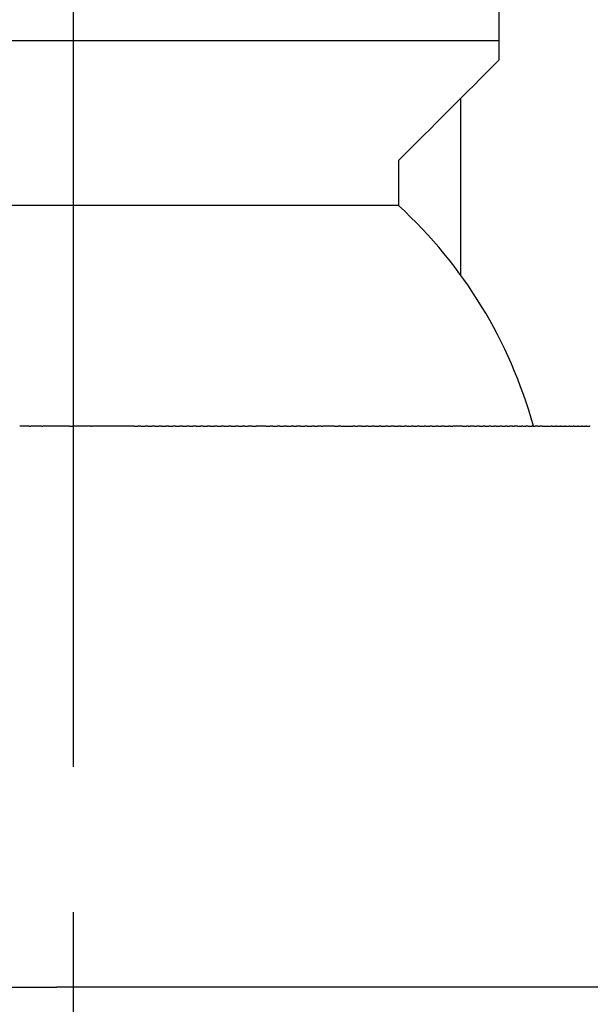
# Model space of a CAD drawing. Units: inches. Extents: x -61 to 272, y -492 to 790.
# Drawn here: x 102 to 117, y 698 to 723 of the extents above; entities that cross this region are included whole.
import ezdxf

# ---------------------------------------------------------------- set-up
doc = ezdxf.new("R2010")
doc.units = ezdxf.units.IN
doc.header["$MEASUREMENT"] = 0
doc.linetypes.add('AI-Linetype-1', pattern=[33.750166, 22.500166, -3.75, 3.75, -3.75])

# ---------------------------------------------------------------- blocks, each defined once
blk = doc.blocks.new('block 4')
at = {"color": 179, "lineweight": 25, "true_color": 0x1c1c1b}
blk.add_open_spline([(104.114, 712.73), (104.114, 712.73), (104.122, 712.73), (104.127, 712.73)], degree=3, dxfattribs=at)
blk = doc.blocks.new('block 23')
at = {"color": 179, "lineweight": 25, "true_color": 0x1c1c1b}
blk.add_open_spline([(116.922, 712.73), (116.951, 712.73), (116.98, 712.73), (117.009, 712.73)], degree=3, dxfattribs=at)
blk = doc.blocks.new('block 24')
at = {"color": 179, "lineweight": 25, "true_color": 0x1c1c1b}
blk.add_open_spline([(116.819, 712.73), (116.848, 712.73), (116.878, 712.73), (116.907, 712.73)], degree=3, dxfattribs=at)
blk = doc.blocks.new('block 25')
at = {"color": 179, "lineweight": 25, "true_color": 0x1c1c1b}
blk.add_open_spline([(116.713, 712.73), (116.743, 712.73), (116.773, 712.73), (116.803, 712.73)], degree=3, dxfattribs=at)
blk = doc.blocks.new('block 26')
at = {"color": 179, "lineweight": 25, "true_color": 0x1c1c1b}
blk.add_open_spline([(116.606, 712.73), (116.636, 712.73), (116.666, 712.73), (116.697, 712.73)], degree=3, dxfattribs=at)
blk = doc.blocks.new('block 27')
at = {"color": 179, "lineweight": 25, "true_color": 0x1c1c1b}
blk.add_open_spline([(116.496, 712.73), (116.527, 712.73), (116.557, 712.73), (116.588, 712.73)], degree=3, dxfattribs=at)
blk = doc.blocks.new('block 28')
at = {"color": 179, "lineweight": 25, "true_color": 0x1c1c1b}
blk.add_open_spline([(116.383, 712.73), (116.415, 712.73), (116.446, 712.73), (116.477, 712.73)], degree=3, dxfattribs=at)
blk = doc.blocks.new('block 29')
at = {"color": 179, "lineweight": 25, "true_color": 0x1c1c1b}
blk.add_open_spline([(116.269, 712.73), (116.301, 712.73), (116.332, 712.73), (116.364, 712.73)], degree=3, dxfattribs=at)
blk = doc.blocks.new('block 30')
at = {"color": 179, "lineweight": 25, "true_color": 0x1c1c1b}
blk.add_open_spline([(116.153, 712.73), (116.185, 712.73), (116.217, 712.73), (116.249, 712.73)], degree=3, dxfattribs=at)
blk = doc.blocks.new('block 31')
at = {"color": 179, "lineweight": 25, "true_color": 0x1c1c1b}
blk.add_open_spline([(116.034, 712.73), (116.066, 712.73), (116.099, 712.73), (116.131, 712.73)], degree=3, dxfattribs=at)
blk = doc.blocks.new('block 32')
at = {"color": 179, "lineweight": 25, "true_color": 0x1c1c1b}
blk.add_open_spline([(115.79, 712.73), (115.864, 712.73), (115.938, 712.73), (116.011, 712.73)], degree=3, dxfattribs=at)
blk = doc.blocks.new('block 33')
at = {"color": 179, "lineweight": 25, "true_color": 0x1c1c1b}
blk.add_open_spline([(115.665, 712.73), (115.681, 712.73), (115.697, 712.73), (115.714, 712.73)], degree=3, dxfattribs=at)
blk = doc.blocks.new('block 34')
at = {"color": 179, "lineweight": 25, "true_color": 0x1c1c1b}
blk.add_open_spline([(115.538, 712.73), (115.556, 712.73), (115.575, 712.73), (115.594, 712.73)], degree=3, dxfattribs=at)
blk = doc.blocks.new('block 35')
at = {"color": 179, "lineweight": 25, "true_color": 0x1c1c1b}
blk.add_open_spline([(115.408, 712.73), (115.443, 712.73), (115.477, 712.73), (115.511, 712.73)], degree=3, dxfattribs=at)
blk = doc.blocks.new('block 36')
at = {"color": 179, "lineweight": 25, "true_color": 0x1c1c1b}
blk.add_open_spline([(115.277, 712.73), (115.305, 712.73), (115.332, 712.73), (115.36, 712.73)], degree=3, dxfattribs=at)
blk = doc.blocks.new('block 37')
at = {"color": 179, "lineweight": 25, "true_color": 0x1c1c1b}
blk.add_open_spline([(115.144, 712.73), (115.179, 712.73), (115.214, 712.73), (115.248, 712.73)], degree=3, dxfattribs=at)
blk = doc.blocks.new('block 38')
at = {"color": 179, "lineweight": 25, "true_color": 0x1c1c1b}
blk.add_open_spline([(115.009, 712.73), (115.025, 712.73), (115.042, 712.73), (115.058, 712.73)], degree=3, dxfattribs=at)
blk = doc.blocks.new('block 39')
at = {"color": 179, "lineweight": 25, "true_color": 0x1c1c1b}
blk.add_open_spline([(114.872, 712.73), (114.895, 712.73), (114.919, 712.73), (114.942, 712.73)], degree=3, dxfattribs=at)
blk = doc.blocks.new('block 40')
at = {"color": 179, "lineweight": 25, "true_color": 0x1c1c1b}
blk.add_open_spline([(114.733, 712.73), (114.762, 712.73), (114.79, 712.73), (114.819, 712.73)], degree=3, dxfattribs=at)
blk = doc.blocks.new('block 41')
at = {"color": 179, "lineweight": 25, "true_color": 0x1c1c1b}
blk.add_open_spline([(114.592, 712.73), (114.624, 712.73), (114.656, 712.73), (114.688, 712.73)], degree=3, dxfattribs=at)
blk = doc.blocks.new('block 42')
at = {"color": 179, "lineweight": 25, "true_color": 0x1c1c1b}
blk.add_open_spline([(114.45, 712.73), (114.483, 712.73), (114.516, 712.73), (114.55, 712.73)], degree=3, dxfattribs=at)
blk = doc.blocks.new('block 43')
at = {"color": 179, "lineweight": 25, "true_color": 0x1c1c1b}
blk.add_open_spline([(114.305, 712.73), (114.338, 712.73), (114.371, 712.73), (114.404, 712.73)], degree=3, dxfattribs=at)
blk = doc.blocks.new('block 44')
at = {"color": 179, "lineweight": 25, "true_color": 0x1c1c1b}
blk.add_open_spline([(114.159, 712.73), (114.19, 712.73), (114.22, 712.73), (114.25, 712.73)], degree=3, dxfattribs=at)
blk = doc.blocks.new('block 45')
at = {"color": 179, "lineweight": 25, "true_color": 0x1c1c1b}
blk.add_open_spline([(114.011, 712.73), (114.037, 712.73), (114.063, 712.73), (114.089, 712.73)], degree=3, dxfattribs=at)
blk = doc.blocks.new('block 46')
at = {"color": 179, "lineweight": 25, "true_color": 0x1c1c1b}
blk.add_open_spline([(113.862, 712.73), (113.882, 712.73), (113.902, 712.73), (113.921, 712.73)], degree=3, dxfattribs=at)
blk = doc.blocks.new('block 47')
at = {"color": 179, "lineweight": 25, "true_color": 0x1c1c1b}
blk.add_open_spline([(113.717, 712.73), (113.752, 712.73), (113.787, 712.73), (113.822, 712.73)], degree=3, dxfattribs=at)
blk = doc.blocks.new('block 48')
at = {"color": 179, "lineweight": 25, "true_color": 0x1c1c1b}
blk.add_open_spline([(113.404, 712.73), (113.426, 712.73), (113.448, 712.73), (113.47, 712.73)], degree=3, dxfattribs=at)
blk = doc.blocks.new('block 49')
at = {"color": 179, "lineweight": 25, "true_color": 0x1c1c1b}
blk.add_open_spline([(113.248, 712.73), (113.286, 712.73), (113.324, 712.73), (113.361, 712.73)], degree=3, dxfattribs=at)
blk = doc.blocks.new('block 50')
at = {"color": 179, "lineweight": 25, "true_color": 0x1c1c1b}
blk.add_open_spline([(113.091, 712.73), (113.12, 712.73), (113.149, 712.73), (113.178, 712.73)], degree=3, dxfattribs=at)
blk = doc.blocks.new('block 51')
at = {"color": 179, "lineweight": 25, "true_color": 0x1c1c1b}
blk.add_open_spline([(112.932, 712.73), (112.97, 712.73), (113.008, 712.73), (113.046, 712.73)], degree=3, dxfattribs=at)
blk = doc.blocks.new('block 52')
at = {"color": 179, "lineweight": 25, "true_color": 0x1c1c1b}
blk.add_open_spline([(112.772, 712.73), (112.806, 712.73), (112.839, 712.73), (112.872, 712.73)], degree=3, dxfattribs=at)
blk = doc.blocks.new('block 53')
at = {"color": 179, "lineweight": 25, "true_color": 0x1c1c1b}
blk.add_open_spline([(112.611, 712.73), (112.649, 712.73), (112.687, 712.73), (112.725, 712.73)], degree=3, dxfattribs=at)
blk = doc.blocks.new('block 54')
at = {"color": 179, "lineweight": 25, "true_color": 0x1c1c1b}
blk.add_open_spline([(112.449, 712.73), (112.483, 712.73), (112.517, 712.73), (112.551, 712.73)], degree=3, dxfattribs=at)
blk = doc.blocks.new('block 55')
at = {"color": 179, "lineweight": 25, "true_color": 0x1c1c1b}
blk.add_open_spline([(112.285, 712.73), (112.323, 712.73), (112.361, 712.73), (112.4, 712.73)], degree=3, dxfattribs=at)
blk = doc.blocks.new('block 56')
at = {"color": 179, "lineweight": 25, "true_color": 0x1c1c1b}
blk.add_open_spline([(112.12, 712.73), (112.152, 712.73), (112.185, 712.73), (112.217, 712.73)], degree=3, dxfattribs=at)
blk = doc.blocks.new('block 57')
at = {"color": 179, "lineweight": 25, "true_color": 0x1c1c1b}
blk.add_open_spline([(111.953, 712.73), (111.992, 712.73), (112.03, 712.73), (112.069, 712.73)], degree=3, dxfattribs=at)
blk = doc.blocks.new('block 58')
at = {"color": 179, "lineweight": 25, "true_color": 0x1c1c1b}
blk.add_open_spline([(111.786, 712.73), (111.814, 712.73), (111.842, 712.73), (111.87, 712.73)], degree=3, dxfattribs=at)
blk = doc.blocks.new('block 59')
at = {"color": 179, "lineweight": 25, "true_color": 0x1c1c1b}
blk.add_open_spline([(111.618, 712.73), (111.656, 712.73), (111.695, 712.73), (111.733, 712.73)], degree=3, dxfattribs=at)
blk = doc.blocks.new('block 60')
at = {"color": 179, "lineweight": 25, "true_color": 0x1c1c1b}
blk.add_open_spline([(111.448, 712.73), (111.487, 712.73), (111.525, 712.73), (111.564, 712.73)], degree=3, dxfattribs=at)
blk = doc.blocks.new('block 61')
at = {"color": 179, "lineweight": 25, "true_color": 0x1c1c1b}
blk.add_open_spline([(111.278, 712.73), (111.315, 712.73), (111.352, 712.73), (111.389, 712.73)], degree=3, dxfattribs=at)
blk = doc.blocks.new('block 62')
at = {"color": 179, "lineweight": 25, "true_color": 0x1c1c1b}
blk.add_open_spline([(111.107, 712.73), (111.145, 712.73), (111.184, 712.73), (111.222, 712.73)], degree=3, dxfattribs=at)
blk = doc.blocks.new('block 63')
at = {"color": 179, "lineweight": 25, "true_color": 0x1c1c1b}
blk.add_open_spline([(110.934, 712.73), (110.961, 712.73), (110.989, 712.73), (111.016, 712.73)], degree=3, dxfattribs=at)
blk = doc.blocks.new('block 64')
at = {"color": 179, "lineweight": 25, "true_color": 0x1c1c1b}
blk.add_open_spline([(110.588, 712.73), (110.688, 712.73), (110.788, 712.73), (110.889, 712.73)], degree=3, dxfattribs=at)
blk = doc.blocks.new('block 65')
at = {"color": 179, "lineweight": 25, "true_color": 0x1c1c1b}
blk.add_open_spline([(110.413, 712.73), (110.443, 712.73), (110.473, 712.73), (110.502, 712.73)], degree=3, dxfattribs=at)
blk = doc.blocks.new('block 66')
at = {"color": 179, "lineweight": 25, "true_color": 0x1c1c1b}
blk.add_open_spline([(110.068, 712.73), (110.081, 712.73), (110.094, 712.73), (110.107, 712.73)], degree=3, dxfattribs=at)
blk = doc.blocks.new('block 67')
at = {"color": 179, "lineweight": 25, "true_color": 0x1c1c1b}
blk.add_open_spline([(109.885, 712.73), (109.915, 712.73), (109.944, 712.73), (109.973, 712.73)], degree=3, dxfattribs=at)
blk = doc.blocks.new('block 68')
at = {"color": 179, "lineweight": 25, "true_color": 0x1c1c1b}
blk.add_open_spline([(109.708, 712.73), (109.747, 712.73), (109.785, 712.73), (109.824, 712.73)], degree=3, dxfattribs=at)
blk = doc.blocks.new('block 69')
at = {"color": 179, "lineweight": 25, "true_color": 0x1c1c1b}
blk.add_open_spline([(109.531, 712.73), (109.569, 712.73), (109.608, 712.73), (109.646, 712.73)], degree=3, dxfattribs=at)
blk = doc.blocks.new('block 70')
at = {"color": 179, "lineweight": 25, "true_color": 0x1c1c1b}
blk.add_open_spline([(109.353, 712.73), (109.379, 712.73), (109.405, 712.73), (109.432, 712.73)], degree=3, dxfattribs=at)
blk = doc.blocks.new('block 71')
at = {"color": 179, "lineweight": 25, "true_color": 0x1c1c1b}
blk.add_open_spline([(109.174, 712.73), (109.213, 712.73), (109.251, 712.73), (109.289, 712.73)], degree=3, dxfattribs=at)
blk = doc.blocks.new('block 72')
at = {"color": 179, "lineweight": 25, "true_color": 0x1c1c1b}
blk.add_open_spline([(108.996, 712.73), (109.034, 712.73), (109.072, 712.73), (109.11, 712.73)], degree=3, dxfattribs=at)
blk = doc.blocks.new('block 73')
at = {"color": 179, "lineweight": 25, "true_color": 0x1c1c1b}
blk.add_open_spline([(108.817, 712.73), (108.855, 712.73), (108.893, 712.73), (108.931, 712.73)], degree=3, dxfattribs=at)
blk = doc.blocks.new('block 74')
at = {"color": 179, "lineweight": 25, "true_color": 0x1c1c1b}
blk.add_open_spline([(108.637, 712.73), (108.671, 712.73), (108.706, 712.73), (108.74, 712.73)], degree=3, dxfattribs=at)
blk = doc.blocks.new('block 75')
at = {"color": 179, "lineweight": 25, "true_color": 0x1c1c1b}
blk.add_open_spline([(108.283, 712.73), (108.319, 712.73), (108.355, 712.73), (108.391, 712.73)], degree=3, dxfattribs=at)
blk = doc.blocks.new('block 76')
at = {"color": 179, "lineweight": 25, "true_color": 0x1c1c1b}
blk.add_open_spline([(108.098, 712.73), (108.124, 712.73), (108.151, 712.73), (108.177, 712.73)], degree=3, dxfattribs=at)
blk = doc.blocks.new('block 77')
at = {"color": 179, "lineweight": 25, "true_color": 0x1c1c1b}
blk.add_open_spline([(107.918, 712.73), (107.955, 712.73), (107.993, 712.73), (108.031, 712.73)], degree=3, dxfattribs=at)
blk = doc.blocks.new('block 78')
at = {"color": 179, "lineweight": 25, "true_color": 0x1c1c1b}
blk.add_open_spline([(107.738, 712.73), (107.775, 712.73), (107.813, 712.73), (107.85, 712.73)], degree=3, dxfattribs=at)
blk = doc.blocks.new('block 79')
at = {"color": 179, "lineweight": 25, "true_color": 0x1c1c1b}
blk.add_open_spline([(107.557, 712.73), (107.595, 712.73), (107.632, 712.73), (107.67, 712.73)], degree=3, dxfattribs=at)
blk = doc.blocks.new('block 80')
at = {"color": 179, "lineweight": 25, "true_color": 0x1c1c1b}
blk.add_open_spline([(107.377, 712.73), (107.415, 712.73), (107.452, 712.73), (107.489, 712.73)], degree=3, dxfattribs=at)
blk = doc.blocks.new('block 81')
at = {"color": 179, "lineweight": 25, "true_color": 0x1c1c1b}
blk.add_open_spline([(107.197, 712.73), (107.234, 712.73), (107.272, 712.73), (107.309, 712.73)], degree=3, dxfattribs=at)
blk = doc.blocks.new('block 82')
at = {"color": 179, "lineweight": 25, "true_color": 0x1c1c1b}
blk.add_open_spline([(107.017, 712.73), (107.054, 712.73), (107.091, 712.73), (107.128, 712.73)], degree=3, dxfattribs=at)
blk = doc.blocks.new('block 83')
at = {"color": 179, "lineweight": 25, "true_color": 0x1c1c1b}
blk.add_open_spline([(106.838, 712.73), (106.874, 712.73), (106.911, 712.73), (106.948, 712.73)], degree=3, dxfattribs=at)
blk = doc.blocks.new('block 84')
at = {"color": 179, "lineweight": 25, "true_color": 0x1c1c1b}
blk.add_open_spline([(106.658, 712.73), (106.69, 712.73), (106.721, 712.73), (106.753, 712.73)], degree=3, dxfattribs=at)
blk = doc.blocks.new('block 85')
at = {"color": 179, "lineweight": 25, "true_color": 0x1c1c1b}
blk.add_open_spline([(106.479, 712.73), (106.515, 712.73), (106.552, 712.73), (106.588, 712.73)], degree=3, dxfattribs=at)
blk = doc.blocks.new('block 86')
at = {"color": 179, "lineweight": 25, "true_color": 0x1c1c1b}
blk.add_open_spline([(106.299, 712.73), (106.336, 712.73), (106.372, 712.73), (106.409, 712.73)], degree=3, dxfattribs=at)
blk = doc.blocks.new('block 87')
at = {"color": 179, "lineweight": 25, "true_color": 0x1c1c1b}
blk.add_open_spline([(106.121, 712.73), (106.157, 712.73), (106.193, 712.73), (106.229, 712.73)], degree=3, dxfattribs=at)
blk = doc.blocks.new('block 88')
at = {"color": 179, "lineweight": 25, "true_color": 0x1c1c1b}
blk.add_open_spline([(105.942, 712.73), (105.978, 712.73), (106.014, 712.73), (106.051, 712.73)], degree=3, dxfattribs=at)
blk = doc.blocks.new('block 89')
at = {"color": 179, "lineweight": 25, "true_color": 0x1c1c1b}
blk.add_open_spline([(105.764, 712.73), (105.8, 712.73), (105.836, 712.73), (105.872, 712.73)], degree=3, dxfattribs=at)
blk = doc.blocks.new('block 90')
at = {"color": 179, "lineweight": 25, "true_color": 0x1c1c1b}
blk.add_open_spline([(105.586, 712.73), (105.622, 712.73), (105.658, 712.73), (105.694, 712.73)], degree=3, dxfattribs=at)
blk = doc.blocks.new('block 91')
at = {"color": 179, "lineweight": 25, "true_color": 0x1c1c1b}
blk.add_open_spline([(105.409, 712.73), (105.445, 712.73), (105.48, 712.73), (105.516, 712.73)], degree=3, dxfattribs=at)
blk = doc.blocks.new('block 92')
at = {"color": 179, "lineweight": 25, "true_color": 0x1c1c1b}
blk.add_open_spline([(105.234, 712.73), (105.266, 712.73), (105.298, 712.73), (105.33, 712.73)], degree=3, dxfattribs=at)
blk = doc.blocks.new('block 95')
at = {"color": 179, "lineweight": 25, "true_color": 0x1c1c1b}
blk.add_open_spline([(102.846, 712.73), (102.856, 712.73), (102.866, 712.73), (102.876, 712.73)], degree=3, dxfattribs=at)
blk = doc.blocks.new('block 96')
at = {"color": 179, "lineweight": 25, "true_color": 0x1c1c1b}
blk.add_open_spline([(102.526, 712.73), (102.54, 712.73), (102.554, 712.73), (102.567, 712.73)], degree=3, dxfattribs=at)
blk = doc.blocks.new('block 190')
at = {"color": 179, "lineweight": 25, "true_color": 0x1c1c1b}
blk.add_open_spline([(103.566, 712.73), (103.6, 712.73), (103.634, 712.73), (103.668, 712.73)], degree=3, dxfattribs=at)
blk = doc.blocks.new('block 266')
at = {"color": 179, "lineweight": 25, "true_color": 0x1c1c1b}
blk.add_open_spline([(102.452, 712.73), (102.397, 712.73), (102.342, 712.73), (102.287, 712.73)], degree=3, dxfattribs=at)
blk = doc.blocks.new('block 267')
at = {"color": 179, "lineweight": 25, "true_color": 0x1c1c1b}
blk.add_open_spline([(102.526, 712.73), (102.502, 712.73), (102.478, 712.73), (102.454, 712.73)], degree=3, dxfattribs=at)
blk = doc.blocks.new('block 268')
at = {"color": 179, "lineweight": 25, "true_color": 0x1c1c1b}
blk.add_open_spline([(102.803, 712.73), (102.745, 712.73), (102.687, 712.73), (102.63, 712.73)], degree=3, dxfattribs=at)
blk = doc.blocks.new('block 269')
at = {"color": 179, "lineweight": 25, "true_color": 0x1c1c1b}
blk.add_lwpolyline([(102.846, 712.73), (102.838, 712.73)], dxfattribs=at)
blk = doc.blocks.new('block 270')
at = {"color": 179, "lineweight": 25, "true_color": 0x1c1c1b}
blk.add_open_spline([(102.977, 712.73), (102.943, 712.73), (102.909, 712.73), (102.876, 712.73)], degree=3, dxfattribs=at)
blk = doc.blocks.new('block 271')
at = {"color": 179, "lineweight": 25, "true_color": 0x1c1c1b}
blk.add_open_spline([(103.122, 712.73), (103.098, 712.73), (103.074, 712.73), (103.049, 712.73)], degree=3, dxfattribs=at)
blk = doc.blocks.new('block 272')
at = {"color": 179, "lineweight": 25, "true_color": 0x1c1c1b}
blk.add_open_spline([(103.566, 712.73), (103.51, 712.73), (103.453, 712.73), (103.396, 712.73)], degree=3, dxfattribs=at)
blk = doc.blocks.new('block 278')
at = {"color": 179, "lineweight": 25, "true_color": 0x1c1c1b}
blk.add_open_spline([(100.993, 698.23), (101.738, 698.23), (102.482, 698.23), (103.227, 698.23)], degree=3, dxfattribs=at)
blk = doc.blocks.new('block 349')
at = {"color": 179, "lineweight": 25, "true_color": 0x1c1c1b}
blk.add_open_spline([(113.668, 721.197), (113.668, 719.674), (113.668, 718.151), (113.668, 716.628)], degree=3, dxfattribs=at)
blk = doc.blocks.new('block 353')
at = {"color": 179, "lineweight": 25, "true_color": 0x1c1c1b}
blk.add_open_spline([(104.114, 712.73), (103.965, 712.73), (103.817, 712.73), (103.668, 712.73)], degree=3, dxfattribs=at)
blk = doc.blocks.new('block 354')
at = {"color": 179, "lineweight": 25, "true_color": 0x1c1c1b}
blk.add_open_spline([(105.234, 712.73), (104.865, 712.73), (104.496, 712.73), (104.127, 712.73)], degree=3, dxfattribs=at)
blk = doc.blocks.new('block 355')
at = {"color": 179, "lineweight": 25, "true_color": 0x1c1c1b}
blk.add_open_spline([(105.409, 712.73), (105.383, 712.73), (105.357, 712.73), (105.33, 712.73)], degree=3, dxfattribs=at)
blk = doc.blocks.new('block 356')
at = {"color": 179, "lineweight": 25, "true_color": 0x1c1c1b}
blk.add_open_spline([(105.586, 712.73), (105.563, 712.73), (105.539, 712.73), (105.516, 712.73)], degree=3, dxfattribs=at)
blk = doc.blocks.new('block 357')
at = {"color": 179, "lineweight": 25, "true_color": 0x1c1c1b}
blk.add_open_spline([(105.764, 712.73), (105.741, 712.73), (105.717, 712.73), (105.694, 712.73)], degree=3, dxfattribs=at)
blk = doc.blocks.new('block 358')
at = {"color": 179, "lineweight": 25, "true_color": 0x1c1c1b}
blk.add_open_spline([(105.942, 712.73), (105.919, 712.73), (105.895, 712.73), (105.872, 712.73)], degree=3, dxfattribs=at)
blk = doc.blocks.new('block 359')
at = {"color": 179, "lineweight": 25, "true_color": 0x1c1c1b}
blk.add_open_spline([(106.121, 712.73), (106.097, 712.73), (106.074, 712.73), (106.051, 712.73)], degree=3, dxfattribs=at)
blk = doc.blocks.new('block 360')
at = {"color": 179, "lineweight": 25, "true_color": 0x1c1c1b}
blk.add_open_spline([(106.299, 712.73), (106.276, 712.73), (106.253, 712.73), (106.229, 712.73)], degree=3, dxfattribs=at)
blk = doc.blocks.new('block 361')
at = {"color": 179, "lineweight": 25, "true_color": 0x1c1c1b}
blk.add_open_spline([(106.479, 712.73), (106.455, 712.73), (106.432, 712.73), (106.409, 712.73)], degree=3, dxfattribs=at)
blk = doc.blocks.new('block 362')
at = {"color": 179, "lineweight": 25, "true_color": 0x1c1c1b}
blk.add_open_spline([(106.658, 712.73), (106.635, 712.73), (106.612, 712.73), (106.588, 712.73)], degree=3, dxfattribs=at)
blk = doc.blocks.new('block 363')
at = {"color": 179, "lineweight": 25, "true_color": 0x1c1c1b}
blk.add_open_spline([(106.838, 712.73), (106.809, 712.73), (106.781, 712.73), (106.753, 712.73)], degree=3, dxfattribs=at)
blk = doc.blocks.new('block 364')
at = {"color": 179, "lineweight": 25, "true_color": 0x1c1c1b}
blk.add_open_spline([(107.017, 712.73), (106.994, 712.73), (106.971, 712.73), (106.948, 712.73)], degree=3, dxfattribs=at)
blk = doc.blocks.new('block 365')
at = {"color": 179, "lineweight": 25, "true_color": 0x1c1c1b}
blk.add_open_spline([(107.197, 712.73), (107.174, 712.73), (107.151, 712.73), (107.128, 712.73)], degree=3, dxfattribs=at)
blk = doc.blocks.new('block 366')
at = {"color": 179, "lineweight": 25, "true_color": 0x1c1c1b}
blk.add_open_spline([(107.377, 712.73), (107.354, 712.73), (107.332, 712.73), (107.309, 712.73)], degree=3, dxfattribs=at)
blk = doc.blocks.new('block 367')
at = {"color": 179, "lineweight": 25, "true_color": 0x1c1c1b}
blk.add_open_spline([(107.557, 712.73), (107.535, 712.73), (107.512, 712.73), (107.489, 712.73)], degree=3, dxfattribs=at)
blk = doc.blocks.new('block 368')
at = {"color": 179, "lineweight": 25, "true_color": 0x1c1c1b}
blk.add_open_spline([(107.738, 712.73), (107.715, 712.73), (107.692, 712.73), (107.67, 712.73)], degree=3, dxfattribs=at)
blk = doc.blocks.new('block 369')
at = {"color": 179, "lineweight": 25, "true_color": 0x1c1c1b}
blk.add_open_spline([(107.918, 712.73), (107.895, 712.73), (107.873, 712.73), (107.85, 712.73)], degree=3, dxfattribs=at)
blk = doc.blocks.new('block 370')
at = {"color": 179, "lineweight": 25, "true_color": 0x1c1c1b}
blk.add_open_spline([(108.098, 712.73), (108.075, 712.73), (108.053, 712.73), (108.031, 712.73)], degree=3, dxfattribs=at)
blk = doc.blocks.new('block 371')
at = {"color": 179, "lineweight": 25, "true_color": 0x1c1c1b}
blk.add_open_spline([(108.283, 712.73), (108.248, 712.73), (108.212, 712.73), (108.177, 712.73)], degree=3, dxfattribs=at)
blk = doc.blocks.new('block 372')
at = {"color": 179, "lineweight": 25, "true_color": 0x1c1c1b}
blk.add_open_spline([(108.637, 712.73), (108.555, 712.73), (108.473, 712.73), (108.391, 712.73)], degree=3, dxfattribs=at)
blk = doc.blocks.new('block 373')
at = {"color": 179, "lineweight": 25, "true_color": 0x1c1c1b}
blk.add_open_spline([(108.817, 712.73), (108.791, 712.73), (108.765, 712.73), (108.74, 712.73)], degree=3, dxfattribs=at)
blk = doc.blocks.new('block 374')
at = {"color": 179, "lineweight": 25, "true_color": 0x1c1c1b}
blk.add_open_spline([(108.996, 712.73), (108.974, 712.73), (108.952, 712.73), (108.931, 712.73)], degree=3, dxfattribs=at)
blk = doc.blocks.new('block 375')
at = {"color": 179, "lineweight": 25, "true_color": 0x1c1c1b}
blk.add_open_spline([(109.174, 712.73), (109.153, 712.73), (109.132, 712.73), (109.11, 712.73)], degree=3, dxfattribs=at)
blk = doc.blocks.new('block 376')
at = {"color": 179, "lineweight": 25, "true_color": 0x1c1c1b}
blk.add_open_spline([(109.353, 712.73), (109.332, 712.73), (109.31, 712.73), (109.289, 712.73)], degree=3, dxfattribs=at)
blk = doc.blocks.new('block 377')
at = {"color": 179, "lineweight": 25, "true_color": 0x1c1c1b}
blk.add_open_spline([(109.531, 712.73), (109.498, 712.73), (109.465, 712.73), (109.432, 712.73)], degree=3, dxfattribs=at)
blk = doc.blocks.new('block 378')
at = {"color": 179, "lineweight": 25, "true_color": 0x1c1c1b}
blk.add_open_spline([(109.708, 712.73), (109.688, 712.73), (109.667, 712.73), (109.646, 712.73)], degree=3, dxfattribs=at)
blk = doc.blocks.new('block 379')
at = {"color": 179, "lineweight": 25, "true_color": 0x1c1c1b}
blk.add_open_spline([(109.885, 712.73), (109.865, 712.73), (109.844, 712.73), (109.824, 712.73)], degree=3, dxfattribs=at)
blk = doc.blocks.new('block 380')
at = {"color": 179, "lineweight": 25, "true_color": 0x1c1c1b}
blk.add_open_spline([(110.068, 712.73), (110.037, 712.73), (110.005, 712.73), (109.973, 712.73)], degree=3, dxfattribs=at)
blk = doc.blocks.new('block 381')
at = {"color": 179, "lineweight": 25, "true_color": 0x1c1c1b}
blk.add_open_spline([(110.413, 712.73), (110.311, 712.73), (110.209, 712.73), (110.107, 712.73)], degree=3, dxfattribs=at)
blk = doc.blocks.new('block 382')
at = {"color": 179, "lineweight": 25, "true_color": 0x1c1c1b}
blk.add_open_spline([(110.588, 712.73), (110.559, 712.73), (110.531, 712.73), (110.502, 712.73)], degree=3, dxfattribs=at)
blk = doc.blocks.new('block 383')
at = {"color": 179, "lineweight": 25, "true_color": 0x1c1c1b}
blk.add_open_spline([(110.934, 712.73), (110.919, 712.73), (110.904, 712.73), (110.889, 712.73)], degree=3, dxfattribs=at)
blk = doc.blocks.new('block 384')
at = {"color": 179, "lineweight": 25, "true_color": 0x1c1c1b}
blk.add_open_spline([(111.107, 712.73), (111.076, 712.73), (111.046, 712.73), (111.016, 712.73)], degree=3, dxfattribs=at)
blk = doc.blocks.new('block 385')
at = {"color": 179, "lineweight": 25, "true_color": 0x1c1c1b}
blk.add_open_spline([(111.278, 712.73), (111.259, 712.73), (111.241, 712.73), (111.222, 712.73)], degree=3, dxfattribs=at)
blk = doc.blocks.new('block 386')
at = {"color": 179, "lineweight": 25, "true_color": 0x1c1c1b}
blk.add_open_spline([(111.448, 712.73), (111.429, 712.73), (111.409, 712.73), (111.389, 712.73)], degree=3, dxfattribs=at)
blk = doc.blocks.new('block 387')
at = {"color": 179, "lineweight": 25, "true_color": 0x1c1c1b}
blk.add_open_spline([(111.618, 712.73), (111.6, 712.73), (111.582, 712.73), (111.564, 712.73)], degree=3, dxfattribs=at)
blk = doc.blocks.new('block 388')
at = {"color": 179, "lineweight": 25, "true_color": 0x1c1c1b}
blk.add_open_spline([(111.786, 712.73), (111.768, 712.73), (111.751, 712.73), (111.733, 712.73)], degree=3, dxfattribs=at)
blk = doc.blocks.new('block 389')
at = {"color": 179, "lineweight": 25, "true_color": 0x1c1c1b}
blk.add_open_spline([(111.953, 712.73), (111.926, 712.73), (111.898, 712.73), (111.87, 712.73)], degree=3, dxfattribs=at)
blk = doc.blocks.new('block 390')
at = {"color": 179, "lineweight": 25, "true_color": 0x1c1c1b}
blk.add_open_spline([(112.12, 712.73), (112.103, 712.73), (112.086, 712.73), (112.069, 712.73)], degree=3, dxfattribs=at)
blk = doc.blocks.new('block 391')
at = {"color": 179, "lineweight": 25, "true_color": 0x1c1c1b}
blk.add_open_spline([(112.285, 712.73), (112.262, 712.73), (112.24, 712.73), (112.217, 712.73)], degree=3, dxfattribs=at)
blk = doc.blocks.new('block 392')
at = {"color": 179, "lineweight": 25, "true_color": 0x1c1c1b}
blk.add_open_spline([(112.449, 712.73), (112.432, 712.73), (112.416, 712.73), (112.4, 712.73)], degree=3, dxfattribs=at)
blk = doc.blocks.new('block 393')
at = {"color": 179, "lineweight": 25, "true_color": 0x1c1c1b}
blk.add_open_spline([(112.611, 712.73), (112.591, 712.73), (112.571, 712.73), (112.551, 712.73)], degree=3, dxfattribs=at)
blk = doc.blocks.new('block 394')
at = {"color": 179, "lineweight": 25, "true_color": 0x1c1c1b}
blk.add_open_spline([(112.772, 712.73), (112.757, 712.73), (112.741, 712.73), (112.725, 712.73)], degree=3, dxfattribs=at)
blk = doc.blocks.new('block 395')
at = {"color": 179, "lineweight": 25, "true_color": 0x1c1c1b}
blk.add_open_spline([(112.932, 712.73), (112.912, 712.73), (112.892, 712.73), (112.872, 712.73)], degree=3, dxfattribs=at)
blk = doc.blocks.new('block 396')
at = {"color": 179, "lineweight": 25, "true_color": 0x1c1c1b}
blk.add_open_spline([(113.091, 712.73), (113.076, 712.73), (113.061, 712.73), (113.046, 712.73)], degree=3, dxfattribs=at)
blk = doc.blocks.new('block 397')
at = {"color": 179, "lineweight": 25, "true_color": 0x1c1c1b}
blk.add_open_spline([(113.248, 712.73), (113.225, 712.73), (113.202, 712.73), (113.178, 712.73)], degree=3, dxfattribs=at)
blk = doc.blocks.new('block 398')
at = {"color": 179, "lineweight": 25, "true_color": 0x1c1c1b}
blk.add_open_spline([(113.404, 712.73), (113.39, 712.73), (113.375, 712.73), (113.361, 712.73)], degree=3, dxfattribs=at)
blk = doc.blocks.new('block 399')
at = {"color": 179, "lineweight": 25, "true_color": 0x1c1c1b}
blk.add_open_spline([(113.717, 712.73), (113.635, 712.73), (113.552, 712.73), (113.47, 712.73)], degree=3, dxfattribs=at)
blk = doc.blocks.new('block 400')
at = {"color": 179, "lineweight": 25, "true_color": 0x1c1c1b}
blk.add_open_spline([(113.862, 712.73), (113.849, 712.73), (113.836, 712.73), (113.822, 712.73)], degree=3, dxfattribs=at)
blk = doc.blocks.new('block 401')
at = {"color": 179, "lineweight": 25, "true_color": 0x1c1c1b}
blk.add_open_spline([(114.011, 712.73), (113.981, 712.73), (113.951, 712.73), (113.921, 712.73)], degree=3, dxfattribs=at)
blk = doc.blocks.new('block 402')
at = {"color": 179, "lineweight": 25, "true_color": 0x1c1c1b}
blk.add_open_spline([(114.159, 712.73), (114.136, 712.73), (114.113, 712.73), (114.089, 712.73)], degree=3, dxfattribs=at)
blk = doc.blocks.new('block 403')
at = {"color": 179, "lineweight": 25, "true_color": 0x1c1c1b}
blk.add_open_spline([(114.305, 712.73), (114.287, 712.73), (114.269, 712.73), (114.25, 712.73)], degree=3, dxfattribs=at)
blk = doc.blocks.new('block 404')
at = {"color": 179, "lineweight": 25, "true_color": 0x1c1c1b}
blk.add_open_spline([(114.45, 712.73), (114.434, 712.73), (114.419, 712.73), (114.404, 712.73)], degree=3, dxfattribs=at)
blk = doc.blocks.new('block 405')
at = {"color": 179, "lineweight": 25, "true_color": 0x1c1c1b}
blk.add_open_spline([(114.592, 712.73), (114.578, 712.73), (114.564, 712.73), (114.55, 712.73)], degree=3, dxfattribs=at)
blk = doc.blocks.new('block 406')
at = {"color": 179, "lineweight": 25, "true_color": 0x1c1c1b}
blk.add_open_spline([(114.733, 712.73), (114.718, 712.73), (114.703, 712.73), (114.688, 712.73)], degree=3, dxfattribs=at)
blk = doc.blocks.new('block 407')
at = {"color": 179, "lineweight": 25, "true_color": 0x1c1c1b}
blk.add_open_spline([(114.872, 712.73), (114.854, 712.73), (114.837, 712.73), (114.819, 712.73)], degree=3, dxfattribs=at)
blk = doc.blocks.new('block 408')
at = {"color": 179, "lineweight": 25, "true_color": 0x1c1c1b}
blk.add_open_spline([(115.009, 712.73), (114.987, 712.73), (114.965, 712.73), (114.942, 712.73)], degree=3, dxfattribs=at)
blk = doc.blocks.new('block 409')
at = {"color": 179, "lineweight": 25, "true_color": 0x1c1c1b}
blk.add_open_spline([(115.144, 712.73), (115.115, 712.73), (115.087, 712.73), (115.058, 712.73)], degree=3, dxfattribs=at)
blk = doc.blocks.new('block 410')
at = {"color": 179, "lineweight": 25, "true_color": 0x1c1c1b}
blk.add_open_spline([(115.277, 712.73), (115.268, 712.73), (115.258, 712.73), (115.248, 712.73)], degree=3, dxfattribs=at)
blk = doc.blocks.new('block 411')
at = {"color": 179, "lineweight": 25, "true_color": 0x1c1c1b}
blk.add_open_spline([(115.408, 712.73), (115.392, 712.73), (115.376, 712.73), (115.36, 712.73)], degree=3, dxfattribs=at)
blk = doc.blocks.new('block 412')
at = {"color": 179, "lineweight": 25, "true_color": 0x1c1c1b}
blk.add_open_spline([(115.538, 712.73), (115.529, 712.73), (115.52, 712.73), (115.511, 712.73)], degree=3, dxfattribs=at)
blk = doc.blocks.new('block 413')
at = {"color": 179, "lineweight": 25, "true_color": 0x1c1c1b}
blk.add_open_spline([(115.665, 712.73), (115.641, 712.73), (115.618, 712.73), (115.594, 712.73)], degree=3, dxfattribs=at)
blk = doc.blocks.new('block 414')
at = {"color": 179, "lineweight": 25, "true_color": 0x1c1c1b}
blk.add_open_spline([(115.79, 712.73), (115.764, 712.73), (115.739, 712.73), (115.714, 712.73)], degree=3, dxfattribs=at)
blk = doc.blocks.new('block 415')
at = {"color": 179, "lineweight": 25, "true_color": 0x1c1c1b}
blk.add_open_spline([(116.034, 712.73), (116.026, 712.73), (116.019, 712.73), (116.011, 712.73)], degree=3, dxfattribs=at)
blk = doc.blocks.new('block 416')
at = {"color": 179, "lineweight": 25, "true_color": 0x1c1c1b}
blk.add_open_spline([(116.153, 712.73), (116.145, 712.73), (116.138, 712.73), (116.131, 712.73)], degree=3, dxfattribs=at)
blk = doc.blocks.new('block 417')
at = {"color": 179, "lineweight": 25, "true_color": 0x1c1c1b}
blk.add_open_spline([(116.269, 712.73), (116.262, 712.73), (116.256, 712.73), (116.249, 712.73)], degree=3, dxfattribs=at)
blk = doc.blocks.new('block 418')
at = {"color": 179, "lineweight": 25, "true_color": 0x1c1c1b}
blk.add_open_spline([(116.383, 712.73), (116.377, 712.73), (116.371, 712.73), (116.364, 712.73)], degree=3, dxfattribs=at)
blk = doc.blocks.new('block 419')
at = {"color": 179, "lineweight": 25, "true_color": 0x1c1c1b}
blk.add_open_spline([(116.496, 712.73), (116.49, 712.73), (116.483, 712.73), (116.477, 712.73)], degree=3, dxfattribs=at)
blk = doc.blocks.new('block 420')
at = {"color": 179, "lineweight": 25, "true_color": 0x1c1c1b}
blk.add_open_spline([(116.606, 712.73), (116.6, 712.73), (116.594, 712.73), (116.588, 712.73)], degree=3, dxfattribs=at)
blk = doc.blocks.new('block 421')
at = {"color": 179, "lineweight": 25, "true_color": 0x1c1c1b}
blk.add_open_spline([(116.713, 712.73), (116.708, 712.73), (116.702, 712.73), (116.697, 712.73)], degree=3, dxfattribs=at)
blk = doc.blocks.new('block 422')
at = {"color": 179, "lineweight": 25, "true_color": 0x1c1c1b}
blk.add_open_spline([(116.819, 712.73), (116.814, 712.73), (116.808, 712.73), (116.803, 712.73)], degree=3, dxfattribs=at)
blk = doc.blocks.new('block 423')
at = {"color": 179, "lineweight": 25, "true_color": 0x1c1c1b}
blk.add_open_spline([(116.922, 712.73), (116.917, 712.73), (116.912, 712.73), (116.907, 712.73)], degree=3, dxfattribs=at)
blk = doc.blocks.new('block 424')
at = {"color": 179, "lineweight": 25, "true_color": 0x1c1c1b}
blk.add_open_spline([(117.023, 712.73), (117.023, 712.73), (117.014, 712.73), (117.009, 712.73)], degree=3, dxfattribs=at)
blk = doc.blocks.new('block 510')
at = {"color": 179, "lineweight": 25, "true_color": 0x1c1c1b}
blk.add_open_spline([(102.287, 712.73), (102.283, 712.73), (102.279, 712.73), (102.275, 712.73)], degree=3, dxfattribs=at)
blk = doc.blocks.new('block 511')
at = {"color": 179, "lineweight": 25, "true_color": 0x1c1c1b}
blk.add_lwpolyline([(102.454, 712.73), (102.454, 712.73)], dxfattribs=at)
blk = doc.blocks.new('block 512')
at = {"color": 179, "lineweight": 25, "true_color": 0x1c1c1b}
blk.add_open_spline([(102.63, 712.73), (102.609, 712.73), (102.588, 712.73), (102.567, 712.73)], degree=3, dxfattribs=at)
blk = doc.blocks.new('block 513')
at = {"color": 179, "lineweight": 25, "true_color": 0x1c1c1b}
blk.add_open_spline([(102.838, 712.73), (102.826, 712.73), (102.814, 712.73), (102.803, 712.73)], degree=3, dxfattribs=at)
blk = doc.blocks.new('block 514')
at = {"color": 179, "lineweight": 25, "true_color": 0x1c1c1b}
blk.add_open_spline([(103.049, 712.73), (103.025, 712.73), (103.001, 712.73), (102.977, 712.73)], degree=3, dxfattribs=at)
blk = doc.blocks.new('block 515')
at = {"color": 179, "lineweight": 25, "true_color": 0x1c1c1b}
blk.add_open_spline([(103.396, 712.73), (103.305, 712.73), (103.213, 712.73), (103.122, 712.73)], degree=3, dxfattribs=at)
blk = doc.blocks.new('block 520')
at = {"color": 179, "lineweight": 25, "true_color": 0x1c1c1b}
blk.add_open_spline([(114.668, 722.197), (114.668, 722.364), (114.668, 722.53), (114.668, 722.697)], degree=3, dxfattribs=at)
blk = doc.blocks.new('block 521')
at = {"color": 179, "lineweight": 25, "true_color": 0x1c1c1b}
blk.add_open_spline([(112.068, 719.597), (112.935, 720.464), (113.801, 721.33), (114.668, 722.197)], degree=3, dxfattribs=at)
blk = doc.blocks.new('block 522')
at = {"color": 179, "lineweight": 25, "true_color": 0x1c1c1b}
blk.add_open_spline([(112.068, 718.435), (106.468, 718.435), (100.868, 718.435), (95.268, 718.435)], degree=3, dxfattribs=at)
blk = doc.blocks.new('block 524')
at = {"color": 179, "lineweight": 25, "true_color": 0x1c1c1b}
blk.add_open_spline([(112.068, 719.597), (112.068, 719.209), (112.068, 718.822), (112.068, 718.435)], degree=3, dxfattribs=at)
blk = doc.blocks.new('block 525')
at = {"color": 179, "lineweight": 25, "true_color": 0x1c1c1b}
blk.add_open_spline([(115.555, 712.73), (114.928, 714.958), (113.765, 716.86), (112.068, 718.435)], degree=3, dxfattribs=at)
blk = doc.blocks.new('block 532')
at = {"color": 179, "lineweight": 25, "true_color": 0x1c1c1b}
blk.add_open_spline([(114.668, 722.697), (114.668, 724.697), (114.668, 726.697), (114.668, 728.697)], degree=3, dxfattribs=at)
blk = doc.blocks.new('block 533')
at = {"color": 179, "lineweight": 25, "true_color": 0x1c1c1b}
blk.add_open_spline([(92.668, 722.697), (100.001, 722.697), (107.335, 722.697), (114.668, 722.697)], degree=3, dxfattribs=at)
blk = doc.blocks.new('block 578')
at = {"color": 179, "lineweight": 25, "true_color": 0x1c1c1b}
blk.add_open_spline([(204.662, 698.23), (170.851, 698.23), (137.039, 698.23), (103.227, 698.23)], degree=3, dxfattribs=at)
blk = doc.blocks.new('block 3043')
at = {"color": 4, "linetype": 'AI-Linetype-1', "lineweight": 25, "true_color": 0x00ffff}
blk.add_lwpolyline([(103.663, 670.173), (103.663, 789.748)], dxfattribs=at)

msp = doc.modelspace()

# ---------------------------------------------------------------- block references
for name in ['block 3043', 'block 532', 'block 533', 'block 520', 'block 521', 'block 349', 'block 524', 'block 522', 'block 525', 'block 510', 'block 266', 'block 267', 'block 511', 'block 96', 'block 512', 'block 268', 'block 513', 'block 269', 'block 95', 'block 270', 'block 514', 'block 271', 'block 515', 'block 272', 'block 190', 'block 353', 'block 4', 'block 354', 'block 92', 'block 355', 'block 91', 'block 356', 'block 90', 'block 357', 'block 89', 'block 358', 'block 88', 'block 359', 'block 87', 'block 360', 'block 86', 'block 361', 'block 85', 'block 362', 'block 84', 'block 363', 'block 83', 'block 364', 'block 82', 'block 365', 'block 81', 'block 366', 'block 80', 'block 367', 'block 79', 'block 368', 'block 78', 'block 369', 'block 77', 'block 370', 'block 76', 'block 371', 'block 75', 'block 372', 'block 74', 'block 373', 'block 73', 'block 374', 'block 72', 'block 375', 'block 71', 'block 376', 'block 70', 'block 377', 'block 69', 'block 378', 'block 68', 'block 379', 'block 67', 'block 380', 'block 66', 'block 381', 'block 65', 'block 382', 'block 64', 'block 383', 'block 63', 'block 384', 'block 62', 'block 385', 'block 61', 'block 386', 'block 60', 'block 387', 'block 59', 'block 388', 'block 58', 'block 389', 'block 57', 'block 390', 'block 56', 'block 391', 'block 55', 'block 392', 'block 54', 'block 393', 'block 53', 'block 394', 'block 52', 'block 395', 'block 51', 'block 396', 'block 50', 'block 397', 'block 49', 'block 398', 'block 48', 'block 399', 'block 47', 'block 400', 'block 46', 'block 401', 'block 45', 'block 402', 'block 44', 'block 403', 'block 43', 'block 404', 'block 42', 'block 405', 'block 41', 'block 406', 'block 40', 'block 407', 'block 39', 'block 408', 'block 38', 'block 409', 'block 37', 'block 410', 'block 36', 'block 411', 'block 35', 'block 412', 'block 34', 'block 413', 'block 33', 'block 414', 'block 32', 'block 415', 'block 31', 'block 416', 'block 30', 'block 417', 'block 29', 'block 418', 'block 28', 'block 419', 'block 27', 'block 420', 'block 26', 'block 421', 'block 25', 'block 422', 'block 24', 'block 423', 'block 23', 'block 424', 'block 278', 'block 578']:
    msp.add_blockref(name, (0, 0))

doc.saveas('drawing.dxf')
